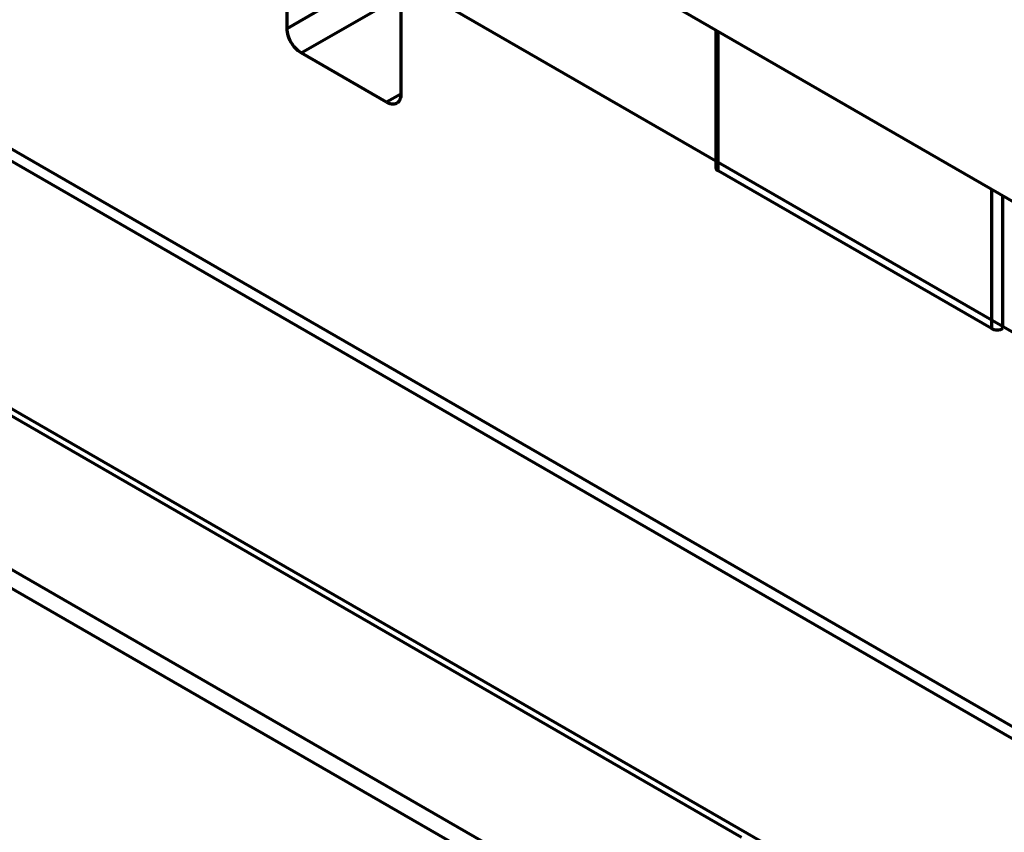
# Model space of a CAD drawing. Units: inches. Extents: x -2.3 to 13.3, y 3.2 to 13.9.
# Drawn here: x 9.7 to 10.1, y 9.6 to 10 of the extents above; entities that cross this region are included whole.
import ezdxf

# ---------------------------------------------------------------- set-up
doc = ezdxf.new("R2010")
doc.units = ezdxf.units.IN
doc.header["$MEASUREMENT"] = 0
doc.layers.add('art', color=7, linetype='Continuous')

# ---------------------------------------------------------------- blocks, each defined once
blk = doc.blocks.new('block 6')
at = {"layer": 'art', "color": 250, "lineweight": 70, "true_color": 0x262626}
for points in [[(8.88456, 10.61391), (10.17907, 9.86652)], [(9.32177, 10.10464), (10.79722, 9.25278)], [(10.76593, 9.26466), (9.34612, 10.08438)], [(9.78111, 9.97606), (9.84466, 10.01275)], [(10.28221, 9.743), (9.83679, 10.00017)], [(9.83679, 10.00017), (9.83679, 9.94391)], [(9.78807, 9.96401), (9.83679, 9.99213)], [(9.78111, 9.97606), (9.78111, 9.98398)], [(9.99082, 9.97521), (9.99082, 9.90798)], [(9.99197, 9.90637), (9.99197, 9.97455)], [(9.82983, 9.9399), (9.78807, 9.96401)], [(9.83679, 9.94391), (9.82983, 9.9399)], [(9.38634, 9.94007), (10.73331, 9.1624)], [(10.00341, 9.58026), (9.39081, 9.93394)], [(10.1256, 9.82922), (9.99197, 9.90637)], [(10.1256, 9.8974), (10.1256, 9.82922)], [(10.13116, 9.82922), (10.13116, 9.89418)], [(9.55342, 9.7649), (10.56936, 9.17835)], [(9.55952, 9.75222), (10.57546, 9.16567)]]:
    blk.add_lwpolyline(points, dxfattribs=at)
for points in [[(9.78169, 9.9725), (9.78134, 9.97366), (9.78112, 9.97485), (9.78111, 9.97606)], [(9.78315, 9.9692), (9.78255, 9.97024), (9.78205, 9.97135), (9.78169, 9.9725)], [(9.78528, 9.96629), (9.78446, 9.96717), (9.78375, 9.96816), (9.78315, 9.9692)], [(9.78807, 9.96401), (9.78703, 9.96462), (9.7861, 9.9654), (9.78528, 9.96629)], [(9.83669, 9.94262), (9.83662, 9.9422), (9.83652, 9.94178), (9.83636, 9.94138)], [(9.83679, 9.94391), (9.83679, 9.94348), (9.83676, 9.94305), (9.83669, 9.94262)], [(9.83099, 9.93933), (9.83059, 9.93949), (9.8302, 9.93968), (9.82983, 9.9399)], [(9.83224, 9.939), (9.83182, 9.93907), (9.8314, 9.93918), (9.83099, 9.93933)], [(9.83353, 9.93899), (9.83311, 9.93892), (9.83267, 9.93894), (9.83224, 9.939)], [(9.83475, 9.93941), (9.83437, 9.9392), (9.83396, 9.93905), (9.83353, 9.93899)], [(9.83572, 9.94025), (9.83545, 9.93992), (9.83512, 9.93963), (9.83475, 9.93941)], [(9.83636, 9.94138), (9.8362, 9.94097), (9.83599, 9.94059), (9.83572, 9.94025)], [(9.99082, 9.90798), (9.99082, 9.90781), (9.99085, 9.90764), (9.99092, 9.90747)], [(9.99092, 9.90747), (9.99098, 9.90732), (9.99107, 9.90717), (9.99118, 9.90703)], [(9.99118, 9.90703), (9.99128, 9.9069), (9.99141, 9.90678), (9.99154, 9.90667)], [(9.99154, 9.90667), (9.99168, 9.90656), (9.99182, 9.90646), (9.99197, 9.90637)], [(10.1256, 9.82922), (10.12602, 9.82899), (10.12647, 9.82882), (10.12694, 9.82872)], [(10.12694, 9.82872), (10.12741, 9.82861), (10.1279, 9.82856), (10.12838, 9.82856)], [(10.12838, 9.82856), (10.12886, 9.82856), (10.12934, 9.82861), (10.12982, 9.82872)], [(10.12982, 9.82872), (10.13029, 9.82882), (10.13074, 9.82899), (10.13116, 9.82922)]]:
    blk.add_open_spline(points, degree=3, dxfattribs=at)

msp = doc.modelspace()

# ---------------------------------------------------------------- block references
at = {"layer": 'art'}
msp.add_blockref('block 6', (0, 0), dxfattribs=at)

doc.saveas('drawing.dxf')
